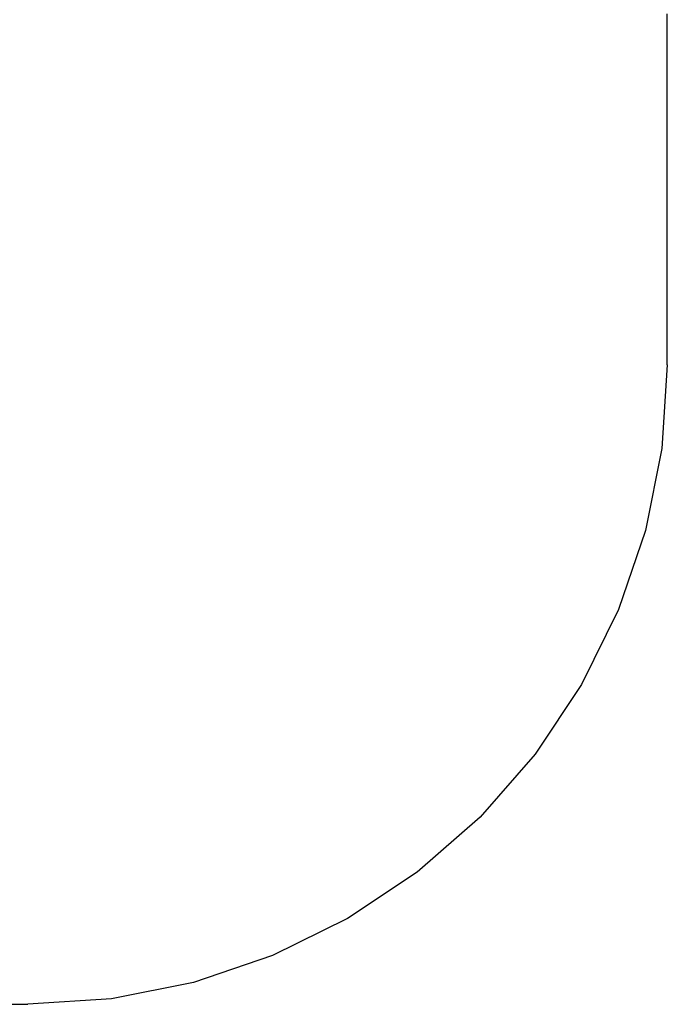
# Model space of a CAD drawing. Units: metres. Extents: x -2.16 to 1.55, y -2.29 to 1.46.
# Drawn here: x 0.07 to 1.55, y -2.29 to -0.02 of the extents above; entities that cross this region are included whole.
import ezdxf

# ---------------------------------------------------------------- set-up
doc = ezdxf.new("R2010")
doc.units = ezdxf.units.M

msp = doc.modelspace()

# ---------------------------------------------------------------- linework, layer by layer
for p, q in [((1.5535, -0.8177), (1.5535, -0.0114)), ((1.5535, -0.8177), (1.541, -1.0094)), ((1.541, -1.0094), (1.5035, -1.1977)), ((1.5035, -1.1977), (1.4418, -1.3796)), ((1.4418, -1.3796), (1.3568, -1.5519)), ((1.3568, -1.5519), (1.2501, -1.7116)), ((1.2501, -1.7116), (1.1235, -1.8559)), ((1.1235, -1.8559), (0.9791, -1.9826)), ((0.9791, -1.9826), (0.8194, -2.0893)), ((0.8194, -2.0893), (0.6472, -2.1742)), ((0.6472, -2.1742), (0.4653, -2.236)), ((0.4653, -2.236), (0.2769, -2.2734)), ((0.2769, -2.2734), (0.0853, -2.286)), ((-0.6946, -2.286), (0.0853, -2.286))]:
    msp.add_line(p, q)

doc.saveas('drawing.dxf')
